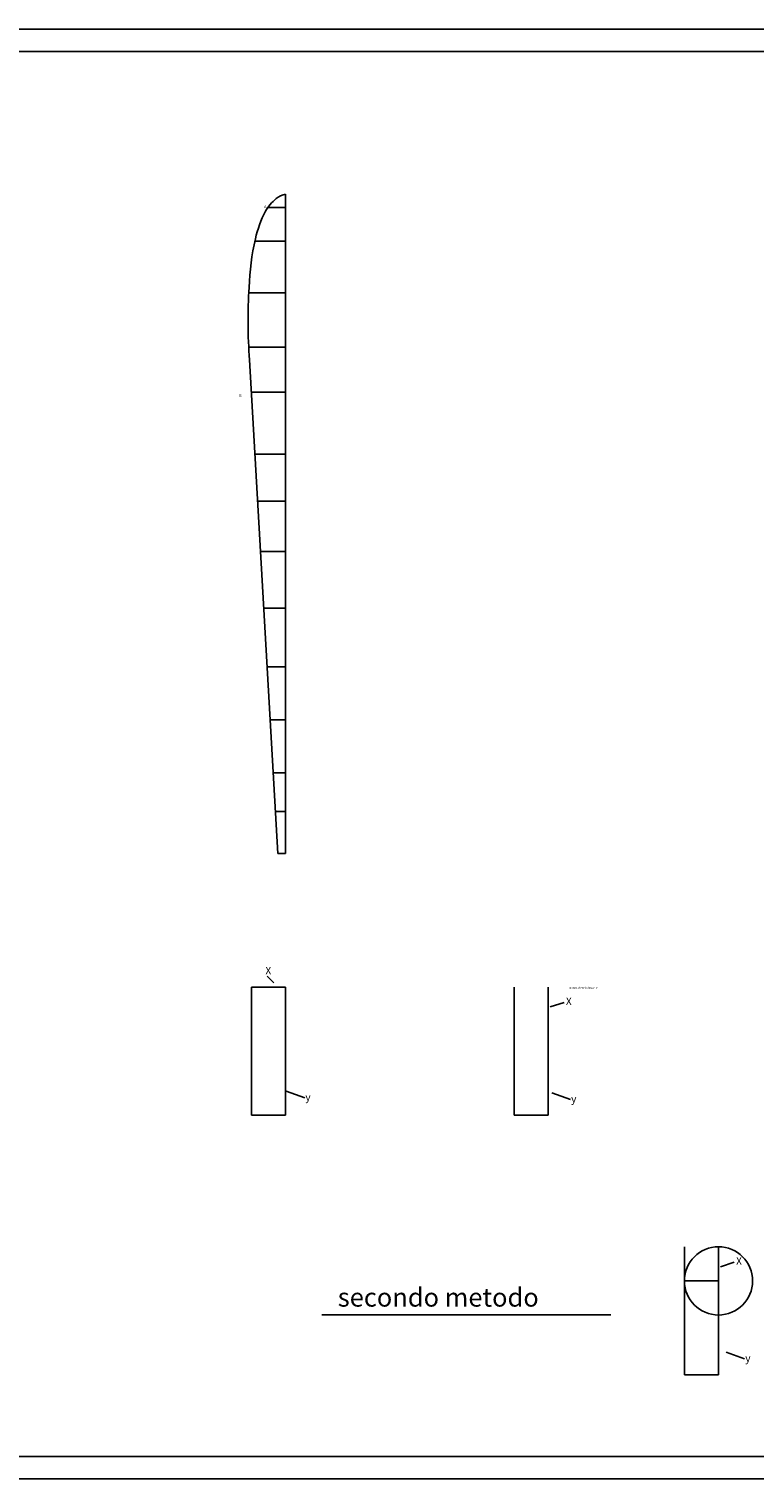
# Model space of a CAD drawing. Units: millimetres. Extents: x 18663 to 39015, y -5017 to 10059.
# Drawn here: x 25310 to 27251, y -5017 to -1139 of the extents above; entities that cross this region are included whole.
import ezdxf

# ---------------------------------------------------------------- set-up
doc = ezdxf.new("R2010")
doc.units = ezdxf.units.MM
doc.dimstyles.new('ISO-25', dxfattribs={"dimtxt": 2.5, "dimasz": 2.5, "dimexe": 1.25, "dimexo": 0.625, "dimtad": 1, "dimtxsty": 'Standard', "dimcen": 2.5, "dimadec": 0, "dimazin": 0, "dimtfac": 1, "dimtmove": 0, "dimatfit": 3, "dimfxl": 0, "dimarcsym": 0})

msp = doc.modelspace()

# ---------------------------------------------------------------- linework, layer by layer
at = {"color": 1, "linetype": 'Continuous'}
for p, q in [((30949.8, -1138.8), (21914.5, -1138.8)), ((30889.8, -1198.8), (21974.5, -1198.8)), ((25905.9, -3701.1), (25905.9, -4043.9)), ((25997.3, -3701.1), (25905.9, -3701.1)), ((26609.1, -3701.1), (26609.1, -4043.9)), ((26700.4, -3701.1), (26700.4, -3792.4)), ((25997.3, -4043.9), (25905.9, -4043.9)), ((26700.4, -4043.9), (26609.1, -4043.9)), ((27064.6, -4395.7), (27064.6, -4738.5)), ((27156, -4395.7), (27156, -4487)), ((26094.4, -4577.7), (26868, -4577.7)), ((27156, -4738.5), (27064.6, -4738.5)), ((21974.5, -4956.9), (30889.8, -4956.9)), ((21914.5, -5016.9), (30949.8, -5016.9))]:
    msp.add_line(p, q, dxfattribs=at)
for p, q in [((25997.3, -1580.7), (25997.3, -3343.9)), ((25997.3, -1616.1), (25949.7, -1616.1)), ((25949.7, -1616.1), (25997.3, -1616.1)), ((25997.3, -1706.2), (25915, -1706.2)), ((25997.3, -1844.6), (25898.9, -1844.6)), ((25997.3, -1990.1), (25898.7, -1990.1)), ((25976.3, -3343.9), (25901, -2024)), ((25915.4, -2276), (25997.3, -2276)), ((25922.6, -2401.5), (25997.3, -2401.5)), ((25930.3, -2536.1), (25997.3, -2536.1)), ((25938.9, -2687.8), (25997.3, -2687.8)), ((25947.9, -2845.1), (25997.3, -2845.1)), ((25956, -2986.6), (25997.3, -2986.6)), ((25997.3, -3128), (25964, -3128)), ((25997.3, -3231.5), (25969.9, -3231.5)), ((25976.3, -3343.9), (25997.3, -3343.9))]:
    msp.add_line(p, q)
at = {"linetype": 'Continuous', "ltscale": 0.4}
msp.add_line((25997.3, -2109.8), (25905.9, -2109.8), dxfattribs=at)
at = {"color": 4, "linetype": 'Continuous'}
for p, q in [((25997.3, -3701.1), (25997.3, -4043.9)), ((26700.4, -3792.4), (26700.4, -4043.9)), ((27156, -4487), (27156, -4738.5))]:
    msp.add_line(p, q, dxfattribs=at)
at = {"linetype": 'Continuous'}
msp.add_line((27156, -4487), (27064.6, -4487), dxfattribs=at)
msp.add_circle((27156, -4487), 91.3, dxfattribs=at)
for centre, radius, start, end in [((26013.6, -1649), 70.2, 103.4305, 126.4567), ((26258.9, -1781.8), 352.2, 153.7177, 166.5588), ((26058.4, -1696), 134.9, 129.8944, 148.6486), ((26592.6, -1852.3), 693.2, 167.3031, 178.138), ((27164.4, -1918.9), 1267.8, 175.9675, 184.7549)]:
    msp.add_arc(centre, radius, start, end)

# ---------------------------------------------------------------- texts
for s, p in [('A', (25939.6, -1617.8)), ('E', (25873.6, -2122.7))]:
    msp.add_text(s, height=7.7).set_placement(p)
at = {"color": 6, "linetype": 'Continuous'}
for p in [(25943.2, -3667.1), (26747.4, -3749.2), (27203, -4443.8)]:
    msp.add_text('X', height=20, dxfattribs=at).set_placement(p)
at = {"color": 2}
msp.add_text('ruotare di 90° la linea "X"', height=5, dxfattribs=at).set_placement((26755.1, -3705.9))
at = {"color": 5, "linetype": 'Continuous'}
for p in [(26050, -4005.5), (26761.4, -4010.1), (27227.6, -4703.8)]:
    msp.add_text('y', height=20, dxfattribs=at).set_placement(p)
at = {"color": 1, "linetype": 'Continuous'}
msp.add_text('secondo metodo', height=50, dxfattribs=at).set_placement((26136.9, -4555.9))

# ---------------------------------------------------------------- leaders
at = {"color": 6, "linetype": 'Continuous'}
for points in [[(25965.9, -3690.3), (25947.8, -3671.9)], [(26705.8, -3754.5), (26742.5, -3742.1)], [(27161.4, -4449.1), (27198.1, -4436.7)]]:
    msp.add_leader(points, dimstyle='ISO-25', override={"dimgap": 0.625, "dimtad": 0}, dxfattribs=at)
at = {"color": 5, "linetype": 'Continuous'}
for points in [[(25998.8, -3979.3), (26048.3, -3997.1)], [(26710.3, -3983.8), (26759.7, -4001.7)], [(27176.4, -4677.6), (27225.9, -4695.4)]]:
    msp.add_leader(points, dimstyle='ISO-25', override={"dimgap": 0.625, "dimtad": 0}, dxfattribs=at)

doc.saveas('drawing.dxf')
